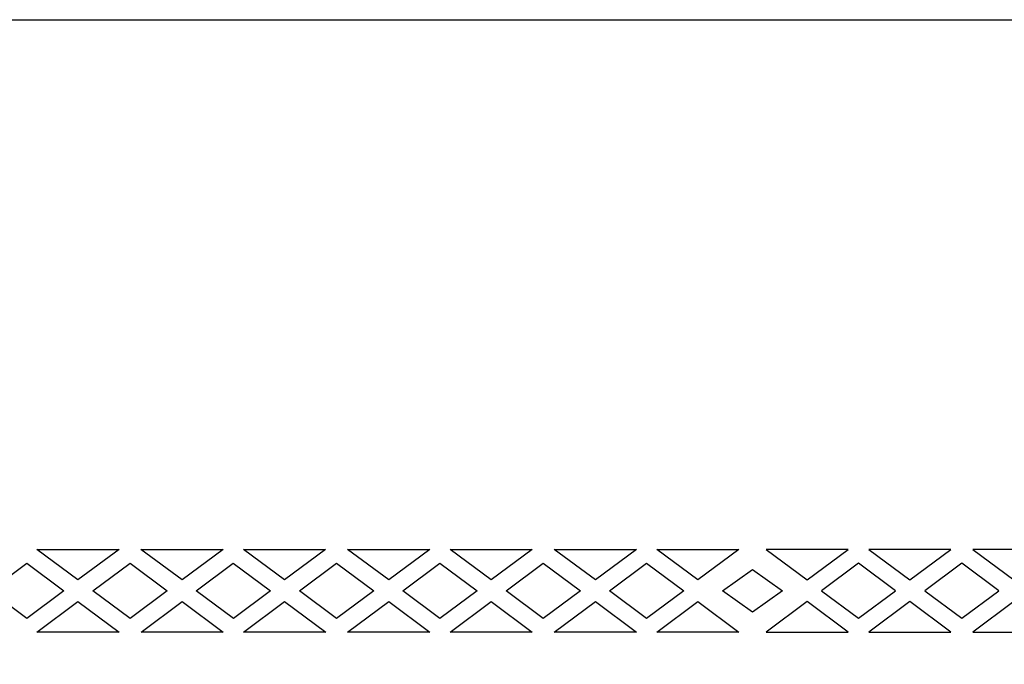
# Model space of a CAD drawing. Extents: x -350 to 350, y -275 to 275.
# Drawn here: x -206 to -113, y 214 to 275 of the extents above; entities that cross this region are included whole.
import ezdxf

# ---------------------------------------------------------------- set-up
doc = ezdxf.new("R2010")
doc.units = 0
doc.layers.add('LAYER_1', color=18, linetype='CONTINUOUS')

msp = doc.modelspace()

# ---------------------------------------------------------------- linework, layer by layer
at = {"layer": 'LAYER_1'}
for points in [[(350, 275), (350, -275), (-350, -275), (-350, 275)], [(-204.322, 224.987), (-196.565, 224.987), (-200.443, 222.102)], [(-194.49, 224.987), (-186.733, 224.988), (-190.611, 222.102)], [(-184.811, 224.988), (-177.054, 224.988), (-180.932, 222.103)], [(-171.099, 222.104), (-174.978, 224.988), (-167.221, 224.989)], [(-165.299, 224.989), (-157.542, 224.989), (-161.42, 222.104)], [(-155.466, 224.989), (-147.709, 224.99), (-151.588, 222.105)], [(-145.787, 224.99), (-138.03, 224.99), (-141.909, 222.105)], [(-127.707, 224.991), (-135.464, 224.991), (-131.585, 222.106)], [(-118.028, 224.992), (-125.784, 224.991), (-121.906, 222.106)], [(-108.195, 224.992), (-115.952, 224.992), (-112.073, 222.107)], [(-201.786, 221.076), (-205.283, 218.476), (-208.78, 221.076), (-205.283, 223.677)], [(-192.03, 221.077), (-195.527, 218.476), (-199.024, 221.077), (-195.527, 223.677)], [(-182.275, 221.078), (-185.771, 218.477), (-189.268, 221.077), (-185.772, 223.678)], [(-172.519, 221.078), (-176.015, 218.478), (-179.512, 221.078), (-176.016, 223.678)], [(-166.26, 218.478), (-169.757, 221.078), (-166.26, 223.679), (-162.763, 221.079)], [(-160.001, 221.079), (-156.504, 223.679), (-153.007, 221.079), (-156.504, 218.479)], [(-150.245, 221.079), (-146.748, 223.68), (-143.251, 221.08), (-146.748, 218.479)], [(-123.249, 221.081), (-126.745, 223.681), (-130.242, 221.081), (-126.745, 218.48)], [(-113.493, 221.081), (-116.99, 223.682), (-120.486, 221.081), (-116.989, 218.481)], [(-136.746, 219.059), (-139.571, 221.08), (-136.747, 223.102), (-133.923, 221.08)], [(-196.565, 217.168), (-204.322, 217.168), (-200.443, 220.053)], [(-186.732, 217.169), (-194.489, 217.168), (-190.611, 220.054)], [(-177.053, 217.169), (-184.81, 217.169), (-180.932, 220.054)], [(-174.978, 217.17), (-171.099, 220.055), (-167.221, 217.17)], [(-157.542, 217.171), (-165.299, 217.17), (-161.42, 220.055)], [(-147.709, 217.171), (-155.466, 217.171), (-151.588, 220.056)], [(-141.909, 220.057), (-138.03, 217.172), (-145.787, 217.171)], [(-131.585, 220.057), (-135.463, 217.172), (-127.706, 217.172)], [(-125.784, 217.172), (-118.027, 217.173), (-121.906, 220.058)], [(-115.951, 217.173), (-108.195, 217.173), (-112.073, 220.058)]]:
    msp.add_lwpolyline(points, close=True, dxfattribs=at)

doc.saveas('drawing.dxf')
